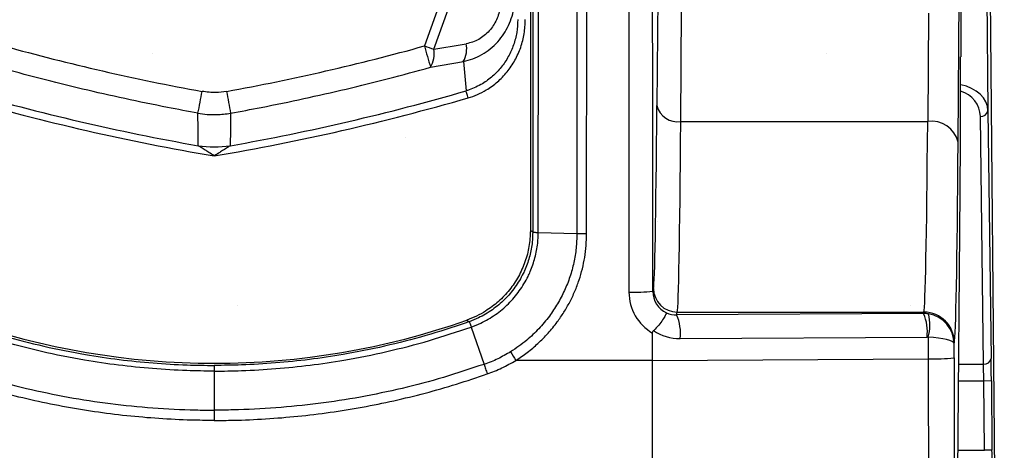
# Model space of a CAD drawing. Units: millimetres. Extents: x -3 to 1209, y 0 to 840.
# Drawn here: x 215 to 232, y 756 to 763 of the extents above; entities that cross this region are included whole.
import ezdxf

# ---------------------------------------------------------------- set-up
doc = ezdxf.new("R2010")
doc.units = ezdxf.units.MM
doc.header["$LTSCALE"] = 3
doc.layers.add('AM_8', color=1, linetype='Continuous', lineweight=25)

# ---------------------------------------------------------------- blocks, each defined once
blk = doc.blocks.new('A$C26DC4531')
at = {"color": 8}
for p, q in [((179.439, 24.486), (179.161, 56.894)), ((179.16, 49.964), (179.288, 35.021)), ((171.707, 43.355), (171.697, 32.998)), ((171.79, 32.994), (171.799, 43.355)), ((171.658, 43.305), (171.658, 33.027)), ((172.441, 43.336), (172.432, 32.975)), ((172.594, 32.975), (172.603, 43.333)), ((173.79, 37.807), (173.769, 35.109)), ((170.209, 36.989), (169.891, 36.103)), ((178.833, 37.05), (178.833, 35.92)), ((170.047, 36.048), (170.366, 36.934)), ((178.791, 34.501), (178.81, 36.918)), ((174.166, 34.842), (174.18, 36.725)), ((178.297, 36.653), (178.283, 34.842)), ((169.993, 35.748), (170.541, 35.842)), ((170.541, 35.842), (170.585, 35.354)), ((179.288, 35.021), (179.341, 30.889)), ((174.166, 34.842), (178.283, 34.842)), ((179.214, 30.797), (179.161, 34.929)), ((178.746, 24.651), (178.825, 33.675)), ((171.79, 32.994), (172.432, 32.975)), ((173.711, 32.06), (173.699, 32.012)), ((170.597, 31.529), (170.638, 31.504)), ((174.097, 31.617), (174.108, 31.663)), ((178.214, 31.639), (174.097, 31.617)), ((174.108, 31.663), (178.22, 31.663)), ((178.22, 31.663), (178.214, 31.639)), ((170.671, 31.415), (170.885, 30.792)), ((173.696, 30.859), (173.696, 31.313)), ((174.155, 31.223), (178.273, 31.245)), ((178.293, 31.244), (178.293, 30.884)), ((178.723, 31.136), (178.728, 31.155)), ((178.723, 30.901), (178.723, 31.136)), ((173.696, 30.859), (178.293, 30.884)), ((173.696, 30.859), (171.415, 30.859)), ((173.696, 25.329), (173.696, 30.859)), ((178.8, 30.797), (179.214, 30.797)), ((166.387, 30.679), (166.387, 30.028)), ((179.218, 30.514), (178.797, 30.514)), ((179.345, 30.515), (179.218, 30.514)), ((179.228, 29.359), (179.218, 30.514)), ((179.345, 30.515), (179.355, 29.36)), ((178.787, 29.359), (179.228, 29.359))]:
    blk.add_line(p, q, dxfattribs=at)
at = {"color": 8, "flags": 128}
for points in [[(173.298, 46.798), (173.3, 38.51), (173.302, 31.998)], [(173.699, 32.012), (173.697, 40.3), (173.695, 46.812)], [(170.619, 35.236), (170.613, 35.256), (170.608, 35.275), (170.602, 35.294), (170.597, 35.311), (170.593, 35.325), (170.59, 35.338), (170.587, 35.347), (170.585, 35.354)], [(166.119, 34.439), (166.117, 34.707), (166.115, 34.981)], [(166.659, 34.981), (166.657, 34.707), (166.655, 34.439)], [(171.697, 32.998), (171.688, 33.005), (171.658, 33.027)], [(179.355, 29.36), (179.353, 29.36), (179.345, 29.36), (179.334, 29.36), (179.318, 29.359), (179.299, 29.359), (179.277, 29.359), (179.253, 29.359), (179.228, 29.359)]]:
    blk.add_lwpolyline(points, dxfattribs=at)
at = {"color": 8}
for centre, radius, start, end in [((170.152, 36.06), 0.445, 330.7039, 10.5351), ((173.613, 46.457), 11.003, 250.2266, 251.0925), ((186.24, 40.602), 16.957, 195.3844, 196.6347), ((169.609, 35.973), 0.445, 329.5951, 9.7284), ((172.773, 71.928), 38.075, 253.8605, 259.9348), ((141.252, 39.821), 25.33, 348.9853, 349.8216), ((191.622, 39.839), 25.431, 190.1795, 191.0125), ((160.001, 71.928), 38.075, 280.0652, 286.1395), ((172.773, 71.928), 38.197, 253.8605, 260.3755), ((160.001, 71.928), 38.197, 279.6245, 286.1395), ((174.113, 35.193), 0.355, 193.7215, 278.4593), ((179.176, 35.042), 0.114, 262.5233, 349.1309), ((178.347, 34.389), 0.458, 14.1501, 98.0306), ((166.387, 36.062), 1.644, 260.6195, 279.3805), ((174.108, 32.06), 0.397, 180.0366, 269.9967), ((173.399, 34.909), 2.913, 268.0905, 275.9072), ((166.387, 43.511), 12.7, 250.6425, 289.3575), ((173.411, 31.314), 0.75, 353.0622, 23.8565), ((177.528, 31.336), 0.75, 353.0623, 23.8563), ((178.22, 31.155), 0.508, 0.037, 89.9955), ((177.606, 31.444), 0.715, 343.7619, 15.305), ((181.011, 36.83), 11.302, 211.0496, 211.8927), ((178.387, 33.858), 2.976, 268.1884, 276.4789), ((179.229, 30.91), 0.114, 262.5227, 349.1315)]:
    blk.add_arc(centre, radius, start, end, dxfattribs=at)
for centre, major_axis, ratio, start_param, end_param in [((164.234, 70.069), (-31.783, 13.962), 0.991741, 2.150147, 2.166043), ((172.773, 71.57), (0, -36.82), 0.999956, 6.011237, 6.103221), ((160.001, 71.57), (0, -36.82), 0.999956, 0.179964, 0.271948), ((178.805, 35.92), (0, -3.175), 0.008727, 0.785398, 1.570796), ((178.693, 35.018), (-0.595, 0.004), 0.755378, 3.15713, 4.479908), ((178.693, 34.927), (-0.467, 0.036), 0.950181, 3.227092, 4.482319), ((173.708, 41.373), (0, -9.319), 0.008727, 0.034907, 0.833631), ((174.105, 41.373), (0, -9.716), 0.00837, 0.034907, 0.833631), ((178.217, 41.373), (0, -9.716), 0.009183, 0.034907, 0.833631), ((178.725, 41.373), (0, -10.223), 0.008727, 0.034907, 0.833631), ((174.096, 31.998), (-0.794, 0), 0.999353, 0.000305, 1.042331), ((174.096, 32.012), (-0.389, -0.079), 0.999215, 6.084403, 7.219552), ((174.097, 32.014), (-0.321, -0.238), 0.988615, 0.502637, 0.93798), ((178.214, 31.132), (-0.46, -0.217), 0.998536, 4.108475, 4.27127), ((178.215, 31.136), (-0.504, 0.066), 0.990379, 3.27282, 4.680517), ((174.155, 32), (-0.64, -0.447), 0.994222, 0.361644, 0.963467), ((178.273, 31.118), (-0.104, -0.073), 0.994222, 3.942265, 4.10506), ((178.215, 31.136), (-0.508, 0.001), 0.214902, 3.150816, 4.558513), ((179.266, 33.075), (0, -62.198), 0.008727, 4.747343, 4.834839), ((179.343, 30.515), (0.005, -0.524), 0.004061, 1.570761, 2.364804), ((179.216, 30.514), (0.005, -0.397), 0.005361, 1.570735, 2.364778), ((179.354, 29.36), (0.002, -0.254), 0.004061, 6.28315, 7.853946)]:
    blk.add_ellipse(centre, major_axis=major_axis, ratio=ratio, start_param=start_param, end_param=end_param, dxfattribs=at)
for points, knots in [([(170.541, 35.842), (170.594, 35.856), (170.7, 35.884), (170.852, 35.956), (170.993, 36.052), (171.116, 36.169), (171.217, 36.301), (171.297, 36.445), (171.355, 36.598), (171.398, 36.773), (171.403, 36.897), (171.406, 36.967)], [0, 0, 0, 0, 0.109856, 0.219686, 0.331881, 0.444064, 0.5497, 0.655349, 0.760357, 0.86539, 1, 1, 1, 1]), ([(171.166, 36.898), (171.165, 36.85), (171.161, 36.765), (171.134, 36.644), (171.095, 36.539), (171.042, 36.442), (170.974, 36.352), (170.892, 36.274), (170.798, 36.211), (170.696, 36.165), (170.625, 36.149), (170.59, 36.141)], [0, 0, 0, 0, 0.138794, 0.24471, 0.350567, 0.45491, 0.559218, 0.669618, 0.78004, 0.889989, 1, 1, 1, 1]), ([(171.447, 36.542), (171.444, 36.471), (171.437, 36.328), (171.382, 36.119), (171.296, 35.923), (171.177, 35.746), (171.031, 35.593), (170.853, 35.462), (170.698, 35.389), (170.602, 35.36), (170.585, 35.354)], [0, 0, 0, 0, 0.136093, 0.272173, 0.40814, 0.544079, 0.676825, 0.809542, 0.964661, 1, 1, 1, 1]), ([(170.619, 35.236), (170.671, 35.254), (170.776, 35.288), (170.943, 35.376), (171.113, 35.499), (171.275, 35.667), (171.406, 35.862), (171.502, 36.078), (171.563, 36.307), (171.57, 36.464), (171.574, 36.542)], [0, 0, 0, 0, 0.095617, 0.191241, 0.324149, 0.457081, 0.592863, 0.728668, 0.864329, 1, 1, 1, 1]), ([(166.115, 34.981), (165.946, 35.013), (165.538, 35.089), (164.896, 35.222), (164.188, 35.383), (163.483, 35.556), (163.015, 35.684), (162.782, 35.748)], [0, 0, 0, 0, 0.15126, 0.363283, 0.575306, 0.787653, 1, 1, 1, 1]), ([(166.659, 34.981), (166.829, 35.013), (167.236, 35.089), (167.879, 35.222), (168.586, 35.383), (169.292, 35.556), (169.759, 35.684), (169.993, 35.748)], [0, 0, 0, 0, 0.151261, 0.363284, 0.575308, 0.787654, 1, 1, 1, 1]), ([(166.591, 35.345), (166.533, 35.337), (166.397, 35.317), (166.261, 35.335), (166.183, 35.345)], [0, 0, 0, 0, 0.429752, 1, 1, 1, 1]), ([(166.115, 34.981), (166.166, 34.974), (166.269, 34.959), (166.452, 34.954), (166.581, 34.971), (166.659, 34.981)], [0, 0, 0, 0, 0.283838, 0.57058, 1, 1, 1, 1]), ([(166.387, 34.268), (166.387, 34.269), (166.356, 34.289), (166.305, 34.322), (166.232, 34.369), (166.172, 34.406), (166.133, 34.431), (166.12, 34.439), (166.119, 34.439)], [0, 0, 0, 0, 0.005479, 0.322723, 0.533159, 0.787778, 0.978571, 1, 1, 1, 1]), ([(166.655, 34.439), (166.654, 34.439), (166.641, 34.431), (166.602, 34.406), (166.542, 34.369), (166.469, 34.322), (166.418, 34.289), (166.388, 34.269), (166.387, 34.268)], [0, 0, 0, 0, 0.021435, 0.212229, 0.466839, 0.677285, 0.994521, 1, 1, 1, 1]), ([(171.658, 33.027), (171.653, 32.937), (171.644, 32.759), (171.575, 32.499), (171.465, 32.254), (171.316, 32.03), (171.131, 31.836), (170.94, 31.693), (170.76, 31.593), (170.651, 31.55), (170.597, 31.529)], [0, 0, 0, 0, 0.136802, 0.273603, 0.410406, 0.547209, 0.683986, 0.820763, 0.910381, 1, 1, 1, 1]), ([(171.697, 32.998), (171.696, 32.943), (171.691, 32.809), (171.652, 32.601), (171.593, 32.427), (171.513, 32.251), (171.407, 32.074), (171.234, 31.87), (171.028, 31.698), (170.826, 31.577), (170.69, 31.524), (170.638, 31.504)], [0, 0, 0, 0, 0.085699, 0.205068, 0.324438, 0.366769, 0.503152, 0.639536, 0.776657, 0.913778, 1, 1, 1, 1]), ([(170.671, 31.415), (170.671, 31.415), (170.726, 31.432), (170.865, 31.493), (171.079, 31.616), (171.297, 31.797), (171.48, 32.013), (171.593, 32.2), (171.678, 32.387), (171.741, 32.57), (171.782, 32.791), (171.79, 32.933), (171.79, 32.994), (171.79, 32.994)], [0, 0, 0, 0, 0.000015, 0.083624, 0.220498, 0.357379, 0.49429, 0.6312, 0.673668, 0.793028, 0.912386, 0.999986, 1, 1, 1, 1]), ([(172.432, 32.975), (172.432, 32.975), (172.432, 32.893), (172.426, 32.73), (172.386, 32.488), (172.321, 32.251), (172.23, 32.021), (172.115, 31.802), (171.973, 31.587), (171.801, 31.383), (171.588, 31.177), (171.42, 31.063), (171.328, 31.001)], [0, 0, 0, 0, 0.000013, 0.103509, 0.207355, 0.310898, 0.415576, 0.520553, 0.625252, 0.742124, 0.858987, 1, 1, 1, 1]), ([(171.415, 30.859), (171.48, 30.902), (171.609, 30.987), (171.789, 31.14), (171.956, 31.309), (172.099, 31.485), (172.218, 31.659), (172.317, 31.831), (172.402, 32.011), (172.473, 32.197), (172.528, 32.386), (172.567, 32.578), (172.591, 32.775), (172.593, 32.908), (172.594, 32.975)], [0, 0, 0, 0, 0.09192, 0.183848, 0.279188, 0.374533, 0.452006, 0.529478, 0.608883, 0.688285, 0.765133, 0.841977, 0.920991, 1, 1, 1, 1]), ([(171.697, 32.998), (171.699, 32.998), (171.702, 32.997), (171.721, 32.996), (171.75, 32.994), (171.776, 32.994), (171.79, 32.994)], [0, 0, 0, 0, 0.250014, 0.499996, 0.74999, 1, 1, 1, 1]), ([(172.432, 32.975), (172.456, 32.974), (172.505, 32.974), (172.564, 32.974), (172.594, 32.975)], [0, 0, 0, 0, 0.499987, 1, 1, 1, 1]), ([(173.929, 31.652), (173.929, 31.652), (173.929, 31.651), (173.926, 31.644), (173.91, 31.611), (173.867, 31.539), (173.803, 31.448), (173.744, 31.388), (173.714, 31.357)], [0, 0, 0, 0, 0.010001, 0.103436, 0.331116, 0.556255, 0.778041, 1, 1, 1, 1]), ([(166.387, 30.679), (166.235, 30.681), (165.892, 30.684), (165.359, 30.717), (164.79, 30.775), (164.171, 30.866), (163.506, 31), (162.798, 31.184), (162.333, 31.333), (162.103, 31.415), (162.103, 31.415)], [0, 0, 0, 0, 0.104517, 0.235514, 0.366576, 0.497573, 0.665001, 0.832565, 0.999994, 1, 1, 1, 1]), ([(162.136, 31.504), (162.154, 31.498), (162.393, 31.413), (162.86, 31.265), (163.545, 31.089), (164.193, 30.959), (164.801, 30.869), (165.366, 30.811), (165.896, 30.78), (166.236, 30.776), (166.387, 30.774)], [0, 0, 0, 0, 0.012834, 0.175838, 0.338968, 0.501973, 0.633089, 0.76427, 0.895386, 1, 1, 1, 1]), ([(170.638, 31.504), (170.62, 31.498), (170.381, 31.413), (169.914, 31.265), (169.229, 31.089), (168.581, 30.959), (167.974, 30.869), (167.408, 30.811), (166.879, 30.78), (166.538, 30.776), (166.387, 30.774)], [0, 0, 0, 0, 0.012834, 0.175839, 0.338968, 0.501974, 0.633089, 0.76427, 0.895386, 1, 1, 1, 1]), ([(166.387, 30.679), (166.539, 30.681), (166.882, 30.684), (167.415, 30.717), (167.984, 30.775), (168.603, 30.866), (169.268, 31.001), (169.978, 31.18), (170.438, 31.342), (170.671, 31.415), (170.671, 31.415)], [0, 0, 0, 0, 0.104517, 0.235514, 0.366576, 0.497573, 0.665, 0.832564, 0.999993, 1, 1, 1, 1]), ([(170.638, 31.504), (170.638, 31.502), (170.64, 31.499), (170.647, 31.481), (170.657, 31.453), (170.666, 31.428), (170.671, 31.415)], [0, 0, 0, 0, 0.250007, 0.500003, 0.750006, 1, 1, 1, 1]), ([(173.696, 31.313), (173.696, 31.32), (173.697, 31.333), (173.705, 31.349), (173.712, 31.355), (173.714, 31.357)], [0, 0, 0, 0, 0.414932, 0.833294, 1, 1, 1, 1]), ([(171.328, 31.001), (171.258, 30.96), (171.116, 30.879), (170.964, 30.816), (170.885, 30.792), (170.885, 30.792)], [0, 0, 0, 0, 0.496712, 0.999936, 1, 1, 1, 1]), ([(178.293, 30.884), (178.293, 30.545), (178.294, 29.835), (178.294, 28.754), (178.295, 27.64), (178.296, 26.527), (178.297, 25.787), (178.297, 25.417)], [0, 0, 0, 0, 0.18521, 0.388778, 0.592346, 0.796173, 1, 1, 1, 1]), ([(161.889, 30.792), (161.889, 30.792), (162.116, 30.721), (162.563, 30.564), (163.253, 30.387), (163.95, 30.24), (164.654, 30.132), (165.362, 30.061), (165.941, 30.031), (166.282, 30.029), (166.387, 30.028)], [0, 0, 0, 0, 0.000007, 0.155221, 0.31055, 0.465772, 0.62096, 0.776255, 0.931444, 1, 1, 1, 1]), ([(170.885, 30.792), (170.885, 30.792), (170.659, 30.721), (170.211, 30.564), (169.521, 30.387), (168.824, 30.24), (168.121, 30.132), (167.412, 30.061), (166.834, 30.031), (166.492, 30.029), (166.387, 30.028)], [0, 0, 0, 0, 0.000007, 0.155222, 0.31055, 0.465773, 0.620961, 0.776255, 0.931445, 1, 1, 1, 1]), ([(166.387, 30.774), (166.387, 30.771), (166.387, 30.764), (166.387, 30.725), (166.387, 30.692), (166.387, 30.679)], [0, 0, 0, 0, 0.387813, 0.775585, 1, 1, 1, 1]), ([(170.886, 30.792), (170.894, 30.768), (170.91, 30.719), (170.93, 30.662), (170.939, 30.633)], [0, 0, 0, 0, 0.49998, 1, 1, 1, 1]), ([(170.94, 30.633), (171.022, 30.664), (171.187, 30.725), (171.338, 30.814), (171.415, 30.859)], [0, 0, 0, 0, 0.496715, 1, 1, 1, 1]), ([(166.387, 29.857), (166.281, 29.857), (165.996, 29.859), (165.531, 29.88), (164.993, 29.924), (164.456, 29.989), (163.922, 30.075), (163.392, 30.182), (162.868, 30.31), (162.347, 30.458), (162.005, 30.575), (161.834, 30.633)], [0, 0, 0, 0, 0.068541, 0.184588, 0.300634, 0.417399, 0.534163, 0.650249, 0.766334, 0.883167, 1, 1, 1, 1]), ([(166.387, 29.857), (166.493, 29.857), (166.779, 29.859), (167.244, 29.88), (167.782, 29.924), (168.319, 29.989), (168.853, 30.075), (169.382, 30.182), (169.906, 30.31), (170.427, 30.458), (170.769, 30.575), (170.94, 30.633)], [0, 0, 0, 0, 0.068541, 0.184588, 0.300634, 0.417399, 0.534162, 0.650249, 0.766334, 0.883167, 1, 1, 1, 1]), ([(166.387, 30.028), (166.387, 30.005), (166.387, 29.958), (166.387, 29.895), (166.387, 29.862), (166.387, 29.857)], [0, 0, 0, 0, 0.454186, 0.918674, 1, 1, 1, 1])]:
    blk.add_open_spline(points, degree=3, knots=knots, dxfattribs=at)
blk = doc.blocks.new('A$C30FC7AA4')
at = {"layer": 'AM_8'}
h = blk.add_hatch(dxfattribs=at)
h.set_pattern_fill('DOTS', color=8, scale=5, angle=45, style=0)
h.set_pattern_definition([(45, (-294.575, -102.438), (-2.80633, 8.41899), [0, -7.9375])])
h.paths.add_polyline_path([(-167.5, 0), (-167.5, -75), (167.78, -75), (167.78, 0)])

msp = doc.modelspace()

# ---------------------------------------------------------------- block references
msp.add_blockref('A$C26DC4531', (52.175, 726.639))
at = {"xscale": 0.5, "yscale": 0.5, "zscale": 0.5}
msp.add_blockref('A$C30FC7AA4', (157.856, 782.179), dxfattribs=at)

doc.saveas('drawing.dxf')
